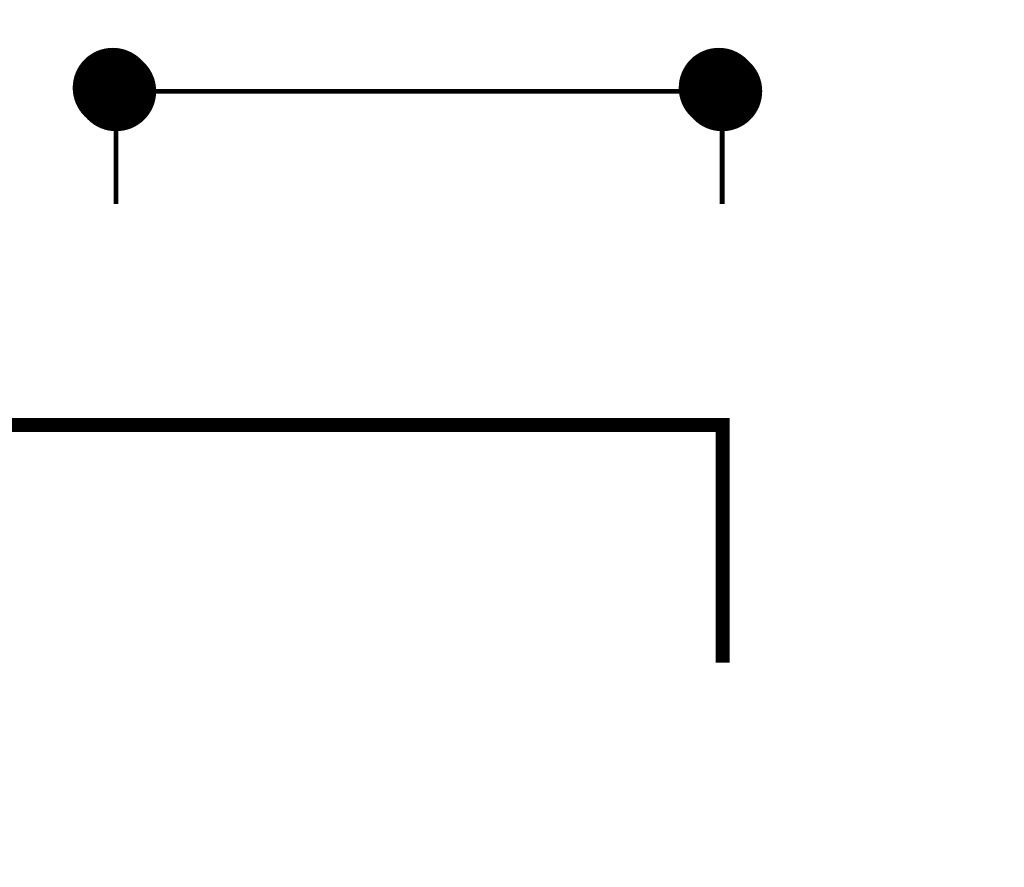
# Model space of a CAD drawing. Units: millimetres. Extents: x 14 to 2013, y -1598 to -344.
# Drawn here: x 1383 to 1392, y -1047 to -1039 of the extents above; entities that cross this region are included whole.
import ezdxf

# ---------------------------------------------------------------- set-up
doc = ezdxf.new("R2010")
doc.units = ezdxf.units.MM
doc.header["$LTSCALE"] = 1000
doc.set_wipeout_variables(frame=1)
doc.linetypes.add('CONT', pattern=[2, 1, 1])
doc.layers.add('0-252', color=254, linetype='Continuous', true_color=0xbebebe)
for name, color, linetype in [('0-255', 30, 'Continuous'), ('CC-GSTR', 4, 'CONT'), ('깃발', 7, 'Continuous'), ('삽도-횡단', 7, 'Continuous')]:
    doc.layers.add(name, color=color, linetype=linetype)
doc.layers.add('기본안', color=7, linetype='Continuous', lineweight=5)

# ---------------------------------------------------------------- blocks, each defined once
blk = doc.blocks.new('bbbbbbbbb')
at = {"color": 250, "linetype": 'ByBlock', "true_color": 0x1e1e1e, "const_width": 2.184}
blk.add_lwpolyline([(0, -1.092, 1), (0, 1.092, 1)], format="xyb", close=True, dxfattribs=at)
at = {"layer": '0-252', "const_width": 3.185}
blk.add_lwpolyline([(-1.327, -0.265, 1), (1.858, -0.265, 1)], format="xyb", close=True, dxfattribs=at)
at = {"layer": '0-255', "const_width": 3.185}
blk.add_lwpolyline([(-1.592, 0, 1), (1.592, 0, 1)], format="xyb", close=True, dxfattribs=at)

msp = doc.modelspace()

# ---------------------------------------------------------------- wipeouts: each hides what was drawn before it
msp.add_wipeout([(1346.8832, -1029.3462), (1410.3974, -1029.3462), (1410.3974, -1059.4493), (1346.8832, -1059.4493)]).dxf.layer = '기본안'

# ---------------------------------------------------------------- next in the draw order: wipeouts: each hides what was drawn before it
msp.add_wipeout([(1279.769, -1028.1462), (1411.5974, -1028.1462), (1411.5974, -1066.6768), (1279.769, -1066.6768)])

# ---------------------------------------------------------------- next in the draw order: linework, layer by layer
at = {"layer": 'CC-GSTR', "color": 7}
msp.add_lwpolyline([(1389.1371, -1045.2122, 0.1279, 0.1279, 0), (1389.1371, -1043.0425, 0.1279, 0.1279, 0), (1376.5072, -1043.0425, 0.6397, 0, 0), (1374.9069, -1043.0425, 0, 0, 0)], format="xyseb", dxfattribs=at)
at = {"layer": '삽도-횡단', "linetype": 'Continuous', "const_width": 0.043}
for points in [[(1383.6027, -1041.0271), (1383.6027, -1039.9963)], [(1389.1313, -1041.0271), (1389.1313, -1039.9963)]]:
    msp.add_lwpolyline(points, dxfattribs=at)
at = {"layer": '삽도-횡단', "color": 7, "linetype": 'Continuous', "const_width": 0.043}
msp.add_lwpolyline([(1383.6027, -1039.9963), (1389.1313, -1039.9963)], dxfattribs=at)

# ---------------------------------------------------------------- next in the draw order: block references
at = {"layer": '깃발', "xscale": 0.1147612408894929, "yscale": 0.1147612408894929, "zscale": 0.1147612408894929}
for p in [(1383.5722, -1039.9658), (1389.1008, -1039.9658)]:
    msp.add_blockref('bbbbbbbbb', p, dxfattribs=at)

doc.saveas('drawing.dxf')
